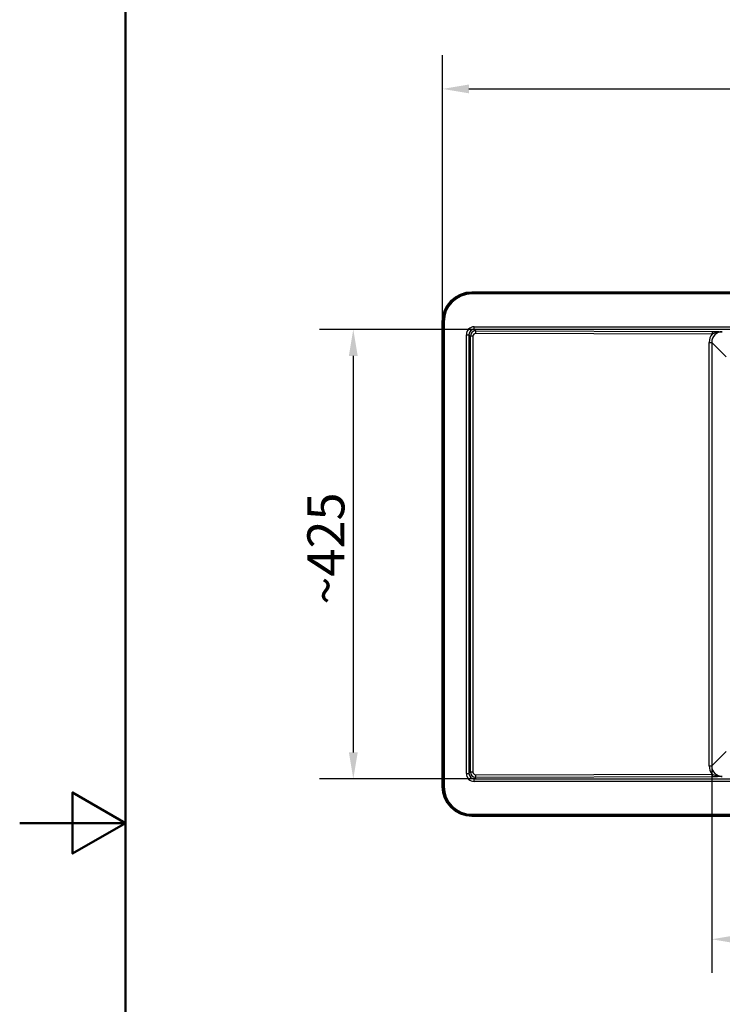
# Model space of a CAD drawing. Units: millimetres. Extents: x 0 to 2100, y 0 to 2970.
# Drawn here: x 0 to 664, y 1314 to 2244 of the extents above; entities that cross this region are included whole.
import ezdxf

# ---------------------------------------------------------------- set-up
doc = ezdxf.new("R2010")
doc.units = ezdxf.units.MM
doc.header["$LTSCALE"] = 10
for name, color, linetype, lineweight in [('Dimensions(ISO)', 7, 'Continuous', 25), ('Sketch Geometry(ISO)', 7, 'Continuous', 50), ('Visible Edges(ISO)', 7, 'Continuous', 50), ('Visible Tangent Edges(ISO)', 7, 'Continuous', 25)]:
    doc.layers.add(name, color=color, linetype=linetype, lineweight=lineweight)
doc.styles.add('Text_3.5mm', font='arial.ttf', dxfattribs={"width": 0.9})
doc.dimstyles.new('KS-STANDARD', dxfattribs={"dimscale": 10, "dimtxt": 3.5, "dimasz": 2.5, "dimexe": 3.175, "dimexo": 0, "dimgap": 0.8, "dimtad": 1, "dimdec": 1, "dimrnd": 1e-08, "dimtxsty": 'Text_3.5mm', "dimcen": 0.09, "dimdle": 10, "dimclrd": 7, "dimclre": 7, "dimclrt": 7, "dimadec": 0, "dimazin": 2, "dimtfac": 0.714286, "dimtdec": 4, "dimtmove": 0, "dimatfit": 3, "dimfxl": 1, "dimtolj": 1, "dimlwd": 25, "dimlwe": 25, "dimarcsym": 0})

# ---------------------------------------------------------------- blocks, each defined once
blk = doc.blocks.new('*D7')
at = {"layer": 'Defpoints', "color": 0, "linetype": 'Continuous', "transparency": 16777216}
for p in [(1275.93, 2178.56), (399.35, 1958.56), (1275.93, 1958.56)]:
    blk.add_point(p, dxfattribs=at)
at = {"layer": 'Dimensions(ISO)', "color": 7, "linetype": 'Continuous', "lineweight": 25, "transparency": 16777216}
for p, q in [((399.35, 1958.56), (399.35, 2210.31)), ((1275.93, 1958.56), (1275.93, 2210.31)), ((424.35, 2178.56), (1250.93, 2178.56))]:
    blk.add_line(p, q, dxfattribs=at)
at = {"layer": 'Dimensions(ISO)', "color": 7, "linetype": 'Continuous', "transparency": 16777216}
for points in [[(424.35, 2182.73), (424.35, 2174.39), (399.35, 2178.56)], [(1250.93, 2182.73), (1250.93, 2174.39), (1275.93, 2178.56)]]:
    blk.add_solid(points, dxfattribs=at)
at = {"layer": 'Dimensions(ISO)', "color": 7, "linetype": 'Continuous', "lineweight": 25, "transparency": 16777216, "insert": (802.82, 2204.43), "char_height": 35, "attachment_point": 4, "style": 'Text_3.5mm'}
blk.add_mtext('\\A1;877', dxfattribs=at)
blk = doc.blocks.new('*D10')
at = {"layer": 'Defpoints', "color": 0, "linetype": 'Continuous', "transparency": 16777216}
for p in [(429.32, 1951.36), (315.06, 1526.76), (429.32, 1526.76)]:
    blk.add_point(p, dxfattribs=at)
at = {"layer": 'Dimensions(ISO)', "color": 7, "linetype": 'Continuous', "lineweight": 25, "transparency": 16777216}
for p, q in [((429.32, 1951.36), (283.31, 1951.36)), ((315.06, 1926.36), (315.06, 1551.76)), ((429.32, 1526.76), (283.31, 1526.76))]:
    blk.add_line(p, q, dxfattribs=at)
at = {"layer": 'Dimensions(ISO)', "color": 7, "linetype": 'Continuous', "transparency": 16777216}
for points in [[(310.9, 1926.36), (319.23, 1926.36), (315.06, 1951.36)], [(310.9, 1551.76), (319.23, 1551.76), (315.06, 1526.76)]]:
    blk.add_solid(points, dxfattribs=at)
at = {"layer": 'Dimensions(ISO)', "color": 7, "linetype": 'Continuous', "lineweight": 25, "transparency": 16777216, "insert": (289.19, 1691.32), "char_height": 35, "attachment_point": 4, "rotation": 90, "style": 'Text_3.5mm'}
blk.add_mtext('\\A1;\\fArial|b0|i0;~425', dxfattribs=at)
blk = doc.blocks.new('*D12')
at = {"layer": 'Defpoints', "color": 0, "linetype": 'Continuous', "transparency": 16777216}
for p in [(653.6, 1538.99), (1149.19, 1538.47), (1149.19, 1375.2)]:
    blk.add_point(p, dxfattribs=at)
at = {"layer": 'Dimensions(ISO)', "color": 7, "linetype": 'Continuous', "lineweight": 25, "transparency": 16777216}
for p, q in [((653.6, 1538.99), (653.6, 1343.45)), ((1149.19, 1538.47), (1149.19, 1343.45)), ((678.6, 1375.2), (1124.19, 1375.2))]:
    blk.add_line(p, q, dxfattribs=at)
at = {"layer": 'Dimensions(ISO)', "color": 7, "linetype": 'Continuous', "transparency": 16777216}
for points in [[(678.6, 1379.37), (678.6, 1371.04), (653.6, 1375.2)], [(1124.19, 1379.37), (1124.19, 1371.04), (1149.19, 1375.2)]]:
    blk.add_solid(points, dxfattribs=at)
at = {"layer": 'Dimensions(ISO)', "color": 7, "linetype": 'Continuous', "lineweight": 25, "transparency": 16777216, "insert": (853.78, 1401.07), "char_height": 35, "attachment_point": 4, "style": 'Text_3.5mm'}
blk.add_mtext('\\A1;\\fArial|b0|i0;~496', dxfattribs=at)
blk = doc.blocks.new('Borders Default Border')
at = {"layer": 'Sketch Geometry(ISO)', "flags": 128}
for points in [[(10, 10), (10, 287), (200, 287), (200, 10), (10, 10)], [(0, 148.5), (10, 148.5), (5, 151.387), (5, 145.613), (10, 148.5)]]:
    blk.add_lwpolyline(points, dxfattribs=at)

msp = doc.modelspace()

# ---------------------------------------------------------------- linework, layer by layer
at = {"layer": 'Visible Edges(ISO)'}
for p, q in [((1248.139, 1986.35), (427.139, 1986.35)), ((399.349, 1958.559), (399.349, 1519.559)), ((427.139, 1491.769), (1248.139, 1491.769))]:
    msp.add_line(p, q, dxfattribs=at)
for centre, start, end in [((427.139, 1958.559), 90, 180), ((427.139, 1519.559), 180, 270)]:
    msp.add_arc(centre, 27.79, start, end, dxfattribs=at)
at = {"layer": 'Visible Tangent Edges(ISO)'}
for p, q in [((427.139, 1986.35), (427.139, 1985.855)), ((427.139, 1985.855), (1248.139, 1985.855)), ((427.139, 1985.855), (427.139, 1984.858)), ((1248.139, 1984.858), (427.139, 1984.858)), ((399.349, 1958.559), (399.844, 1958.559)), ((399.844, 1958.559), (400.841, 1958.559)), ((399.844, 1519.559), (399.844, 1958.559)), ((400.841, 1958.559), (400.841, 1519.559)), ((429.32, 1951.36), (429.32, 1953.85)), ((429.32, 1953.85), (1245.959, 1953.85)), ((421.849, 1946.379), (424.339, 1946.379)), ((421.849, 1531.74), (421.849, 1946.379)), ((424.339, 1946.379), (424.339, 1531.74)), ((424.339, 1946.379), (425.695, 1945.023)), ((428.12, 1945.023), (425.695, 1945.023)), ((425.695, 1533.096), (425.695, 1945.023)), ((428.12, 1945.023), (428.12, 1533.096)), ((1245.959, 1951.36), (429.32, 1951.36)), ((430.681, 1949.998), (429.32, 1951.36)), ((653.98, 1946.996), (430.616, 1947.508)), ((430.681, 1949.998), (654.044, 1949.487)), ((651.18, 1939.132), (653.605, 1939.132)), ((651.18, 1538.987), (651.18, 1939.132)), ((653.605, 1939.132), (653.605, 1538.987)), ((667.177, 1925.56), (653.605, 1939.132)), ((653.605, 1538.987), (667.177, 1552.559)), ((651.18, 1538.987), (653.605, 1538.987)), ((421.849, 1531.74), (424.339, 1531.74)), ((425.695, 1533.096), (424.339, 1531.74)), ((428.12, 1533.096), (425.695, 1533.096)), ((429.32, 1526.759), (430.681, 1528.121)), ((429.32, 1524.269), (429.32, 1526.759)), ((429.32, 1526.759), (1245.959, 1526.759)), ((430.616, 1530.611), (653.98, 1531.123)), ((654.044, 1528.632), (430.681, 1528.121)), ((399.349, 1519.559), (399.844, 1519.559)), ((399.844, 1519.559), (400.841, 1519.559)), ((1245.959, 1524.269), (429.32, 1524.269)), ((427.139, 1493.261), (427.139, 1492.264)), ((427.139, 1493.261), (1248.139, 1493.261)), ((1248.139, 1492.264), (427.139, 1492.264)), ((427.139, 1491.769), (427.139, 1492.264))]:
    msp.add_line(p, q, dxfattribs=at)
for centre, radius, start, end in [((427.139, 1958.559), 27.296, 90, 180), ((427.139, 1958.559), 26.298, 90, 180), ((427.139, 1519.559), 27.296, 180, 270), ((427.139, 1519.559), 26.298, 180, 270)]:
    msp.add_arc(centre, radius, start, end, dxfattribs=at)
for centre, major_axis, ratio, start_param, end_param in [((429.377, 1946.322), (-5.344, 5.344), 0.9924325, 5.5015852, 7.0647854), ((429.377, 1946.322), (-3.589, 3.589), 0.9850067, 5.5015852, 7.0647854), ((430.7, 1944.998), (-4.61, 1.955), 0.9983519, 5.1166554, 6.6798555), ((430.635, 1944.998), (-1.975, 1.573), 0.989901, 5.3874889, 6.9506891), ((430.681, 1947.508), (0.006, 2.5), 0.0261769, 0.0872965, 1.5708563), ((663.756, 1939.008), (9.877, -7.865), 0.989901, 3.1288778, 3.8090964), ((663.691, 1939.008), (7.842, -6.435), 0.9856076, 2.2603412, 3.8235413), ((654.044, 1946.996), (0.006, 2.5), 0.0261769, 0.0872965, 1.5708563), ((663.756, 1539.111), (9.877, 7.865), 0.989901, 2.4740889, 3.1543075), ((663.691, 1539.111), (7.842, 6.435), 0.9856076, 2.459644, 4.0228441), ((429.377, 1531.797), (-5.344, -5.344), 0.9924325, 5.5015852, 7.0647854), ((429.377, 1531.797), (-3.589, -3.589), 0.9850067, 5.5015852, 7.0647854), ((430.7, 1533.121), (-4.61, -1.955), 0.9983519, 5.8865151, 7.4497152), ((430.635, 1533.121), (-1.975, -1.573), 0.989901, 5.6156816, 7.1788817), ((430.681, 1530.611), (0.006, -2.5), 0.0261769, 4.712329, 6.1958889), ((654.044, 1531.123), (0.006, -2.5), 0.0261769, 4.712329, 6.1958889)]:
    msp.add_ellipse(centre, major_axis=major_axis, ratio=ratio, start_param=start_param, end_param=end_param, dxfattribs=at)
for points, knots in [([(663.595, 1949.065), (661.977, 1949.112), (660.349, 1948.889), (658.76, 1948.503), (657.626, 1948.227), (656.503, 1947.865), (655.361, 1947.476), (655.166, 1947.409), (654.97, 1947.342), (654.774, 1947.273), (654.511, 1947.181), (654.245, 1947.089), (653.979, 1946.996)], [0, 0, 0, 0, 0.5, 0.5, 0.5, 0.85666185, 0.85666185, 0.85666185, 0.9177446, 0.9177446, 0.9177446, 0.99999507, 0.99999507, 0.99999507, 0.99999507]), ([(654.044, 1949.487), (655.885, 1949.483), (657.638, 1949.426), (659.21, 1949.348), (660.783, 1949.27), (662.214, 1949.168), (663.595, 1949.065)], [0, 0, 0, 0, 0.4999993, 0.4999993, 0.4999993, 1, 1, 1, 1]), ([(653.979, 1531.123), (654.444, 1530.962), (654.906, 1530.803), (655.364, 1530.646), (656.13, 1530.383), (656.884, 1530.128), (657.645, 1529.911), (658.017, 1529.805), (658.388, 1529.707), (658.76, 1529.616), (660.349, 1529.23), (661.977, 1529.007), (663.595, 1529.054)], [0.00000396, 0.00000396, 0.00000396, 0.00000396, 0.14329743, 0.14329743, 0.14329743, 0.38309545, 0.38309545, 0.38309545, 0.5, 0.5, 0.5, 1, 1, 1, 1]), ([(663.595, 1529.054), (662.214, 1528.951), (660.783, 1528.849), (659.21, 1528.771), (657.638, 1528.693), (655.885, 1528.636), (654.044, 1528.632)], [0, 0, 0, 0, 0.5, 0.5, 0.5, 1, 1, 1, 1])]:
    msp.add_open_spline(points, degree=3, knots=knots, dxfattribs=at)

# ---------------------------------------------------------------- block references
at = {"xscale": 10, "yscale": 10, "zscale": 10}
msp.add_blockref('Borders Default Border', (0, 0), dxfattribs=at)

# ---------------------------------------------------------------- dimensions: what is measured, and where the dimension line sits
at = {"layer": 'Dimensions(ISO)', "color": 7, "linetype": 'Continuous', "lineweight": 25}
dim = msp.add_linear_dim(base=(1275.93, 2178.559), p1=(399.349, 1958.559), p2=(1275.93, 1958.559), angle=180, dimstyle='KS-STANDARD', override={"dimgap": 0.8, "dimdec": 0, "dimtol": 0, "dimlim": 0, "dimtp": 0, "dimtm": 0, "dimtdec": 4, "dimtofl": 0, "dimatfit": 1}, dxfattribs=at)
dim.commit()
dim.dimension.update_dxf_attribs({"geometry": '*D7', "text_midpoint": (837.639, 2178.559), "dimtype": 160})
for base, p1, p2, angle, picture, middle in [((315.062, 1526.759), (429.32, 1951.36), (429.32, 1526.759), 90, '*D10', (315.062, 1739.059)), ((1149.19, 1375.202), (653.605, 1538.987), (1149.19, 1538.471), 180, '*D12', (901.397, 1375.202))]:
    dim = msp.add_linear_dim(base=base, p1=p1, p2=p2, angle=angle, text='\\fArial|b0|i0;~<>', dimstyle='KS-STANDARD', override={"dimgap": 0.8, "dimdec": 0, "dimtol": 0, "dimlim": 0, "dimtp": 0, "dimtm": 0, "dimtdec": 4, "dimtofl": 0, "dimatfit": 1}, dxfattribs=at)
    dim.commit()
    dim.dimension.update_dxf_attribs({"geometry": picture, "text_midpoint": middle, "dimtype": 160})

doc.saveas('drawing.dxf')
